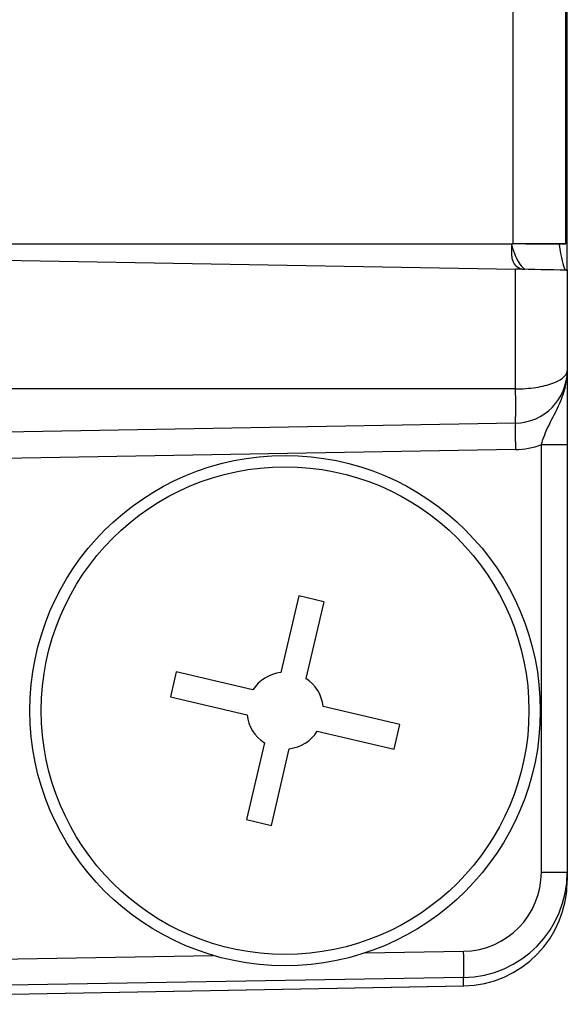
# Model space of a CAD drawing. Units: inches. Extents: x 2.39 to 8.47, y -5.9 to -2.6.
# Drawn here: x 6.9 to 7.13, y -5.9 to -5.49 of the extents above; entities that cross this region are included whole.
import ezdxf

# ---------------------------------------------------------------- set-up
doc = ezdxf.new("R2010")
doc.units = ezdxf.units.IN
doc.header["$MEASUREMENT"] = 0
doc.layers.add('Layer 1', color=7, linetype='Continuous')

# ---------------------------------------------------------------- blocks, each defined once
blk = doc.blocks.new('block 555')
at = {"layer": 'Layer 1', "color": 7, "lineweight": 25}
blk.add_open_spline([(7.11636, -5.78084), (7.11636, -5.72431), (7.07052, -5.67847), (7.01398, -5.67847), (6.95742, -5.67847), (6.91161, -5.72431), (6.91161, -5.78084), (6.91161, -5.83738), (6.95742, -5.88322), (7.01398, -5.88322), (7.07052, -5.88322), (7.11636, -5.83738), (7.11636, -5.78084), (7.11636, -5.78084), (7.11636, -5.78084), (7.11636, -5.78084)], degree=3, knots=[0, 0, 0, 0, 1, 1, 1, 2, 2, 2, 3, 3, 3, 4, 4, 4, 5, 5, 5, 5], dxfattribs=at)
blk = doc.blocks.new('block 556')
at = {"layer": 'Layer 1', "color": 7, "lineweight": 25}
blk.add_open_spline([(7.12113, -5.78084), (7.12113, -5.72165), (7.07315, -5.67369), (7.01398, -5.67369), (6.95479, -5.67369), (6.90683, -5.72165), (6.90683, -5.78084), (6.90683, -5.84001), (6.95479, -5.88799), (7.01398, -5.88799), (7.07315, -5.88799), (7.12113, -5.84001), (7.12113, -5.78084), (7.12113, -5.78084), (7.12113, -5.78084), (7.12113, -5.78084)], degree=3, knots=[0, 0, 0, 0, 1, 1, 1, 2, 2, 2, 3, 3, 3, 4, 4, 4, 5, 5, 5, 5], dxfattribs=at)
blk = doc.blocks.new('block 565')
at = {"layer": 'Layer 1', "color": 7, "lineweight": 25}
blk.add_open_spline([(7.08894, -5.89293), (7.1131, -5.89255), (7.13247, -5.87283), (7.13247, -5.84866)], degree=3, dxfattribs=at)
blk = doc.blocks.new('block 566')
at = {"layer": 'Layer 1', "color": 7, "lineweight": 25}
blk.add_open_spline([(7.08894, -5.89643), (7.1131, -5.89602), (7.13247, -5.87627), (7.13247, -5.85211)], degree=3, dxfattribs=at)
blk = doc.blocks.new('block 567')
at = {"layer": 'Layer 1', "color": 7, "lineweight": 25}
blk.add_open_spline([(7.08894, -5.88189), (7.10706, -5.88159), (7.12157, -5.86681), (7.12157, -5.84866)], degree=3, dxfattribs=at)
blk = doc.blocks.new('block 656')
at = {"layer": 'Layer 1', "color": 7, "lineweight": 25}
blk.add_lwpolyline([(6.67072, -5.90416), (7.08896, -5.89646)], dxfattribs=at)
blk = doc.blocks.new('block 660')
at = {"layer": 'Layer 1', "color": 7, "lineweight": 25}
blk.add_lwpolyline([(7.08894, -5.89293), (6.73143, -5.89887)], dxfattribs=at)
blk = doc.blocks.new('block 661')
at = {"layer": 'Layer 1', "color": 7, "lineweight": 25}
blk.add_lwpolyline([(6.67072, -5.90416), (7.08894, -5.89643)], dxfattribs=at)
blk = doc.blocks.new('block 723')
at = {"layer": 'Layer 1', "color": 7, "lineweight": 25}
blk.add_lwpolyline([(7.08894, -5.89643)], dxfattribs=at)
blk = doc.blocks.new('block 728')
at = {"layer": 'Layer 1', "color": 7, "lineweight": 25}
blk.add_open_spline([(7.08894, -5.89293), (7.08904, -5.89263), (7.08904, -5.88778), (7.08894, -5.88189)], degree=3, dxfattribs=at)
blk = doc.blocks.new('block 734')
at = {"layer": 'Layer 1', "color": 7, "lineweight": 25}
blk.add_lwpolyline([(7.08894, -5.89643), (7.08894, -5.89293)], dxfattribs=at)
blk = doc.blocks.new('block 738')
at = {"layer": 'Layer 1', "color": 7, "lineweight": 25}
blk.add_lwpolyline([(7.04762, -5.8826), (7.08894, -5.88189)], dxfattribs=at)
blk = doc.blocks.new('block 739')
at = {"layer": 'Layer 1', "color": 7, "lineweight": 25}
blk.add_lwpolyline([(6.87699, -5.88542), (6.98374, -5.88365)], dxfattribs=at)
blk = doc.blocks.new('block 741')
at = {"layer": 'Layer 1', "color": 7, "lineweight": 25}
blk.add_lwpolyline([(7.13182, -5.58487), (7.13182, -3.61388)], dxfattribs=at)
blk = doc.blocks.new('block 743')
at = {"layer": 'Layer 1', "color": 7, "lineweight": 25}
blk.add_lwpolyline([(7.10969, -5.5848), (7.10969, -3.61395)], dxfattribs=at)
blk = doc.blocks.new('block 745')
at = {"layer": 'Layer 1', "color": 7, "lineweight": 25}
blk.add_lwpolyline([(7.13247, -5.51289), (7.13247, -3.68586)], dxfattribs=at)
blk = doc.blocks.new('block 1243')
at = {"layer": 'Layer 1', "color": 7, "lineweight": 25}
blk.add_lwpolyline([(6.45764, -5.5848), (7.10969, -5.5848)], dxfattribs=at)
blk = doc.blocks.new('block 1464')
at = {"layer": 'Layer 1', "color": 7, "lineweight": 25}
blk.add_lwpolyline([(7.11511, -5.58485), (7.13188, -5.58485)], dxfattribs=at)
blk = doc.blocks.new('block 1470')
at = {"layer": 'Layer 1', "color": 7, "lineweight": 25}
blk.add_open_spline([(7.1092, -5.59001), (7.10912, -5.59231), (7.11056, -5.5944), (7.11273, -5.59519)], degree=3, dxfattribs=at)
blk = doc.blocks.new('block 1471')
at = {"layer": 'Layer 1', "color": 7, "lineweight": 25}
blk.add_lwpolyline([(7.10914, -5.59001), (7.10914, -5.5848)], dxfattribs=at)
blk = doc.blocks.new('block 1472')
at = {"layer": 'Layer 1', "color": 7, "lineweight": 25}
blk.add_open_spline([(7.01222, -5.76487), (7.00739, -5.76541), (7.00308, -5.76807), (7.00045, -5.77216)], degree=3, dxfattribs=at)
blk = doc.blocks.new('block 1473')
at = {"layer": 'Layer 1', "color": 7, "lineweight": 25}
blk.add_open_spline([(6.99801, -5.78258), (6.99852, -5.78741), (7.00121, -5.79175), (7.0053, -5.79438)], degree=3, dxfattribs=at)
blk = doc.blocks.new('block 1474')
at = {"layer": 'Layer 1', "color": 7, "lineweight": 25}
blk.add_open_spline([(7.01575, -5.79682), (7.02058, -5.79628), (7.02489, -5.79359), (7.02749, -5.7895)], degree=3, dxfattribs=at)
blk = doc.blocks.new('block 1475')
at = {"layer": 'Layer 1', "color": 7, "lineweight": 25}
blk.add_open_spline([(7.02996, -5.77908), (7.02945, -5.77425), (7.02676, -5.76994), (7.02266, -5.76731)], degree=3, dxfattribs=at)
blk = doc.blocks.new('block 1476')
at = {"layer": 'Layer 1', "color": 7, "lineweight": 25}
blk.add_lwpolyline([(7.03021, -5.73511), (7.02266, -5.76731)], dxfattribs=at)
blk = doc.blocks.new('block 1477')
at = {"layer": 'Layer 1', "color": 7, "lineweight": 25}
blk.add_lwpolyline([(7.03021, -5.73511), (7.01976, -5.73267)], dxfattribs=at)
blk = doc.blocks.new('block 1478')
at = {"layer": 'Layer 1', "color": 7, "lineweight": 25}
blk.add_lwpolyline([(7.01976, -5.73267), (7.01222, -5.76487)], dxfattribs=at)
blk = doc.blocks.new('block 1479')
at = {"layer": 'Layer 1', "color": 7, "lineweight": 25}
blk.add_lwpolyline([(7.06216, -5.78662), (7.02996, -5.77908)], dxfattribs=at)
blk = doc.blocks.new('block 1480')
at = {"layer": 'Layer 1', "color": 7, "lineweight": 25}
blk.add_lwpolyline([(7.05972, -5.79706), (7.06216, -5.78662)], dxfattribs=at)
blk = doc.blocks.new('block 1481')
at = {"layer": 'Layer 1', "color": 7, "lineweight": 25}
blk.add_lwpolyline([(7.00045, -5.77216), (6.96825, -5.76462)], dxfattribs=at)
blk = doc.blocks.new('block 1482')
at = {"layer": 'Layer 1', "color": 7, "lineweight": 25}
blk.add_lwpolyline([(7.02749, -5.7895), (7.05972, -5.79706)], dxfattribs=at)
blk = doc.blocks.new('block 1483')
at = {"layer": 'Layer 1', "color": 7, "lineweight": 25}
blk.add_lwpolyline([(6.96825, -5.76462), (6.96581, -5.77504)], dxfattribs=at)
blk = doc.blocks.new('block 1484')
at = {"layer": 'Layer 1', "color": 7, "lineweight": 25}
blk.add_lwpolyline([(6.96581, -5.77504), (6.99801, -5.78258)], dxfattribs=at)
blk = doc.blocks.new('block 1485')
at = {"layer": 'Layer 1', "color": 7, "lineweight": 25}
blk.add_lwpolyline([(7.00821, -5.82902), (7.01575, -5.79682)], dxfattribs=at)
blk = doc.blocks.new('block 1486')
at = {"layer": 'Layer 1', "color": 7, "lineweight": 25}
blk.add_lwpolyline([(6.99776, -5.82655), (7.00821, -5.82902)], dxfattribs=at)
blk = doc.blocks.new('block 1487')
at = {"layer": 'Layer 1', "color": 7, "lineweight": 25}
blk.add_lwpolyline([(7.0053, -5.79438), (6.99776, -5.82655)], dxfattribs=at)
blk = doc.blocks.new('block 1488')
at = {"layer": 'Layer 1', "color": 7, "lineweight": 25}
blk.add_lwpolyline([(7.13182, -5.58487)], dxfattribs=at)
blk = doc.blocks.new('block 1489')
at = {"layer": 'Layer 1', "color": 7, "lineweight": 25}
blk.add_open_spline([(7.13177, -5.58485), (7.12442, -5.58483), (7.11704, -5.5848), (7.10969, -5.5848)], degree=3, dxfattribs=at)
blk = doc.blocks.new('block 1506')
at = {"layer": 'Layer 1', "color": 7, "lineweight": 25}
blk.add_open_spline([(7.11069, -5.66013), (7.11058, -5.66013), (7.11058, -5.66509), (7.11069, -5.6712)], degree=3, dxfattribs=at)
blk = doc.blocks.new('block 1507')
at = {"layer": 'Layer 1', "color": 7, "lineweight": 25}
blk.add_open_spline([(7.12157, -5.66916), (7.12241, -5.66631), (7.12344, -5.66368), (7.12466, -5.66119), (7.12585, -5.65866), (7.12718, -5.6563), (7.12838, -5.65384), (7.12954, -5.65137), (7.1306, -5.64887), (7.13133, -5.64619), (7.13163, -5.64513), (7.13188, -5.64404), (7.13204, -5.64296)], degree=3, knots=[0, 0, 0, 0, 1, 1, 1, 2, 2, 2, 3, 3, 3, 4, 4, 4, 4], dxfattribs=at)
blk = doc.blocks.new('block 1508')
at = {"layer": 'Layer 1', "color": 7, "lineweight": 25}
blk.add_lwpolyline([(7.12157, -5.66916), (7.13247, -5.66916)], dxfattribs=at)
blk = doc.blocks.new('block 1509')
at = {"layer": 'Layer 1', "color": 7, "lineweight": 25}
blk.add_lwpolyline([(7.12157, -5.84866), (7.13247, -5.84866)], dxfattribs=at)
blk = doc.blocks.new('block 1511')
at = {"layer": 'Layer 1', "color": 7, "lineweight": 25}
blk.add_open_spline([(7.11069, -5.64575), (7.11216, -5.64572), (7.11362, -5.6457), (7.11506, -5.64559), (7.11652, -5.64551), (7.11791, -5.64532), (7.11929, -5.64513), (7.12195, -5.64472), (7.12436, -5.64412), (7.12634, -5.64339), (7.12832, -5.64266), (7.12984, -5.64182), (7.1309, -5.64087), (7.13133, -5.64049), (7.13169, -5.64011), (7.13193, -5.6397), (7.13226, -5.63915), (7.13236, -5.63856), (7.13247, -5.63799)], degree=3, knots=[0, 0, 0, 0, 1, 1, 1, 2, 2, 2, 3, 3, 3, 4, 4, 4, 5, 5, 5, 6, 6, 6, 6], dxfattribs=at)
blk = doc.blocks.new('block 1512')
at = {"layer": 'Layer 1', "color": 7, "lineweight": 25}
blk.add_open_spline([(7.11069, -5.66013), (7.12279, -5.65991), (7.13247, -5.65007), (7.13247, -5.63799)], degree=3, dxfattribs=at)
blk = doc.blocks.new('block 1523')
at = {"layer": 'Layer 1', "color": 7, "lineweight": 25}
blk.add_open_spline([(7.11319, -5.59532), (7.11362, -5.59546), (7.11411, -5.59553), (7.11457, -5.59554)], degree=3, dxfattribs=at)
blk = doc.blocks.new('block 1524')
at = {"layer": 'Layer 1', "color": 7, "lineweight": 25}
blk.add_lwpolyline([(7.13247, -5.66916), (7.13247, -5.84866)], dxfattribs=at)
blk = doc.blocks.new('block 1525')
at = {"layer": 'Layer 1', "color": 7, "lineweight": 25}
blk.add_lwpolyline([(7.13247, -5.63799), (7.13247, -5.66916)], dxfattribs=at)
blk = doc.blocks.new('block 1526')
at = {"layer": 'Layer 1', "color": 7, "lineweight": 25}
blk.add_lwpolyline([(7.13247, -5.59577), (7.13247, -5.63799)], dxfattribs=at)
blk = doc.blocks.new('block 1527')
at = {"layer": 'Layer 1', "color": 7, "lineweight": 25}
blk.add_lwpolyline([(7.13247, -5.84866), (7.13247, -5.85211)], dxfattribs=at)
blk = doc.blocks.new('block 1528')
at = {"layer": 'Layer 1', "color": 7, "lineweight": 25}
blk.add_lwpolyline([(7.13247, -5.51289), (7.13182, -5.51006)], dxfattribs=at)
blk = doc.blocks.new('block 1529')
at = {"layer": 'Layer 1', "color": 7, "lineweight": 25}
blk.add_lwpolyline([(7.13247, -5.59577), (7.13247, -5.51289)], dxfattribs=at)
blk = doc.blocks.new('block 1530')
at = {"layer": 'Layer 1', "color": 7, "lineweight": 25}
blk.add_open_spline([(7.13223, -5.59593), (7.13228, -5.59589), (7.13239, -5.59581), (7.13247, -5.59577)], degree=3, dxfattribs=at)
blk = doc.blocks.new('block 1531')
at = {"layer": 'Layer 1', "color": 7, "lineweight": 25}
blk.add_open_spline([(7.13196, -5.59589), (7.13204, -5.59593), (7.13212, -5.59595), (7.13223, -5.59593)], degree=3, dxfattribs=at)
blk = doc.blocks.new('block 1532')
at = {"layer": 'Layer 1', "color": 7, "lineweight": 25}
blk.add_open_spline([(7.12906, -5.58507), (7.12987, -5.59081), (7.13068, -5.59427), (7.1315, -5.59546)], degree=3, dxfattribs=at)
blk = doc.blocks.new('block 1541')
at = {"layer": 'Layer 1', "color": 7, "lineweight": 25}
blk.add_lwpolyline([(7.11069, -5.64575), (7.04569, -5.64575)], dxfattribs=at)
blk = doc.blocks.new('block 1542')
at = {"layer": 'Layer 1', "color": 7, "lineweight": 25}
blk.add_open_spline([(7.11069, -5.66013), (7.11088, -5.65533), (7.11088, -5.65053), (7.11069, -5.64575)], degree=3, dxfattribs=at)
blk = doc.blocks.new('block 1564')
at = {"layer": 'Layer 1', "color": 7, "lineweight": 25}
blk.add_lwpolyline([(7.11069, -5.66013), (6.88833, -5.66401)], dxfattribs=at)
blk = doc.blocks.new('block 1565')
at = {"layer": 'Layer 1', "color": 7, "lineweight": 25}
blk.add_lwpolyline([(7.12157, -5.84866), (7.12157, -5.66916)], dxfattribs=at)
blk = doc.blocks.new('block 1566')
at = {"layer": 'Layer 1', "color": 7, "lineweight": 25}
blk.add_lwpolyline([(7.11069, -5.6712), (6.89549, -5.67494)], dxfattribs=at)
blk = doc.blocks.new('block 1567')
at = {"layer": 'Layer 1', "color": 7, "lineweight": 25}
blk.add_open_spline([(7.11069, -5.6712), (7.11441, -5.67114), (7.1181, -5.67046), (7.12157, -5.66916)], degree=3, dxfattribs=at)
blk = doc.blocks.new('block 1571')
at = {"layer": 'Layer 1', "color": 7, "lineweight": 25}
blk.add_lwpolyline([(7.11454, -5.59554)], dxfattribs=at)
blk = doc.blocks.new('block 1572')
at = {"layer": 'Layer 1', "color": 7, "lineweight": 25}
blk.add_open_spline([(7.10914, -5.58548), (7.10963, -5.58716), (7.11012, -5.58861), (7.11064, -5.58979), (7.11194, -5.59299), (7.11324, -5.59427), (7.11457, -5.59554)], degree=3, knots=[0, 0, 0, 0, 1, 1, 1, 2, 2, 2, 2], dxfattribs=at)
blk = doc.blocks.new('block 1573')
at = {"layer": 'Layer 1', "color": 7, "lineweight": 25}
blk.add_open_spline([(7.13223, -5.59593), (7.12504, -5.59576), (7.11788, -5.59561), (7.11069, -5.59549)], degree=3, dxfattribs=at)
blk = doc.blocks.new('block 1574')
at = {"layer": 'Layer 1', "color": 7, "lineweight": 25}
blk.add_lwpolyline([(7.11069, -5.64575), (7.11069, -5.59549)], dxfattribs=at)
blk = doc.blocks.new('block 1575')
at = {"layer": 'Layer 1', "color": 7, "lineweight": 25}
blk.add_lwpolyline([(6.68732, -5.58808), (7.11069, -5.59549)], dxfattribs=at)
blk = doc.blocks.new('block 1590')
at = {"layer": 'Layer 1', "color": 7, "lineweight": 25}
blk.add_lwpolyline([(7.11069, -5.64575), (6.67072, -5.64575)], dxfattribs=at)

msp = doc.modelspace()

# ---------------------------------------------------------------- block references
at = {"layer": 'Layer 1'}
for name in ['block 743', 'block 741', 'block 745', 'block 1528', 'block 1529', 'block 1243', 'block 1471', 'block 1572', 'block 1489', 'block 1464', 'block 1532', 'block 1488', 'block 1575', 'block 1470', 'block 1573', 'block 1574', 'block 1523', 'block 1571', 'block 1531', 'block 1530', 'block 1526', 'block 1511', 'block 1512', 'block 1525', 'block 1507', 'block 1590', 'block 1541', 'block 1542', 'block 1564', 'block 1506', 'block 1566', 'block 1567', 'block 1508', 'block 1565', 'block 1524', 'block 556', 'block 555', 'block 1478', 'block 1477', 'block 1476', 'block 1483', 'block 1481', 'block 1472', 'block 1475', 'block 1484', 'block 1479', 'block 1473', 'block 1480', 'block 1474', 'block 1482', 'block 1487', 'block 1485', 'block 1486', 'block 565', 'block 567', 'block 1509', 'block 1527', 'block 566', 'block 738', 'block 728', 'block 739', 'block 660', 'block 734', 'block 661', 'block 656', 'block 723']:
    msp.add_blockref(name, (0, 0), dxfattribs=at)

doc.saveas('drawing.dxf')
